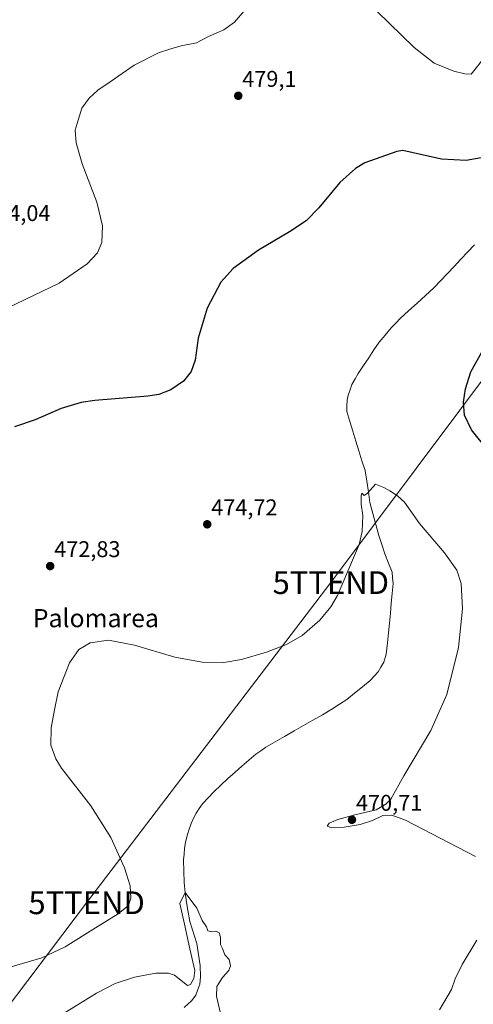
# Model space of a CAD drawing. Units: metres. Extents: x 580213 to 583654, y 4724270 to 4726624.
# Drawn here: x 583055 to 583254, y 4725345 to 4725778 of the extents above; entities that cross this region are included whole.
import ezdxf
from ezdxf.enums import TextEntityAlignment as Align

# ---------------------------------------------------------------- set-up
doc = ezdxf.new("R2010")
doc.units = ezdxf.units.M
doc.header["$MEASUREMENT"] = 0
doc.layers.get('0').update_dxf_attribs({"lineweight": 5})
for name, color, linetype, lineweight in [('Carátula', 7, 'Continuous', 5), ('Corriente natural lineal', 142, 'Continuous', 13), ('Curva de nivel maestra', 36, 'Continuous', 30), ('Curva de nivel normal', 36, 'Continuous', 0), ('Punto de cota en terreno', 7, 'Continuous', 0), ('Rótulo de punto de cota en terreno', 19, 'Continuous', 0), ('Tendido', 6, 'Continuous', 0), ('Texto cartográfico', 19, 'Continuous', 0), ('Torre de tendido puntual', 7, 'Continuous', 0)]:
    doc.layers.add(name, color=color, linetype=linetype, lineweight=lineweight)
doc.styles.add('Arial', font='txt', dxfattribs={"height": 0.2})

# ---------------------------------------------------------------- blocks, each defined once
blk = doc.blocks.new('*U188')
at = {"layer": 'Curva de nivel normal', "color": 36, "linetype": 'Continuous', "lineweight": 0}
for points in [[(583045.02, 4725360.04, 470), (583064.65, 4725365.8, 470), (583074.88, 4725370.66, 470), (583088.29, 4725379.04, 470), (583098.24, 4725385.09, 470), (583102.76, 4725388.86, 470), (583103.82, 4725392.01, 470), (583103.48, 4725397.48, 470), (583101.08, 4725405.39, 470), (583094.97, 4725418.62, 470), (583086.16, 4725432.62, 470), (583073.35, 4725449.19, 470), (583070.79, 4725453.29, 470), (583068.7, 4725459.19, 470), (583068.76, 4725466.8, 470), (583070.24, 4725474.8, 470), (583071.79, 4725482.67, 470), (583076.81, 4725495.45, 470), (583080.96, 4725501.26, 470), (583086, 4725504.14, 470), (583094.02, 4725505.33, 470), (583105.37, 4725503.17, 470), (583123.1, 4725497.91, 470), (583135.25, 4725495.62, 470), (583144.67, 4725495.54, 470), (583152.49, 4725496.84, 470), (583163.49, 4725500.12, 470), (583172.31, 4725503.41, 470), (583179.1, 4725507.35, 470), (583186.93, 4725514.07, 470), (583191.8, 4725520.03, 470), (583194.66, 4725525.01, 470), (583204.16, 4725547.39, 470), (583205.59, 4725553.12, 470), (583205.9, 4725560.16, 470), (583205.14, 4725565.12, 470), (583205.04, 4725568.84, 470), (583205.46, 4725569.95, 470), (583206.38, 4725568.84, 470), (583207.86, 4725569.85, 470), (583211.35, 4725573.82, 470), (583215.02, 4725572.46, 470), (583217.68, 4725570.98, 470), (583221.04, 4725568.75, 470), (583224.14, 4725566.01, 470), (583230.78, 4725556.64, 470), (583241.76, 4725543.74, 470), (583247.23, 4725536.13, 470), (583249.04, 4725530.23, 470), (583249.66, 4725519.17, 470), (583247.92, 4725502.17, 470), (583242.75, 4725481.45, 470), (583235.68, 4725465.62, 470), (583223.88, 4725445.78, 470), (583218.17, 4725435.55, 470), (583215.94, 4725433.26, 470), (583211.69, 4725430.89, 470), (583202.34, 4725428.61, 470), (583194.82, 4725426.61, 470), (583191.06, 4725424.9, 470), (583190.18, 4725423.67, 470), (583192.19, 4725422.97, 470), (583197.65, 4725423.25, 470), (583204.71, 4725424.41, 470), (583210.1, 4725426.15, 470), (583214.59, 4725428.33, 470), (583218.57, 4725428.44, 470), (583224.62, 4725426.34, 470), (583255.32, 4725410.36, 470)], [(583255.92, 4725373.51, 470), (583249.52, 4725362.86, 470), (583246.51, 4725356.61, 470), (583244.77, 4725351.86, 470), (583239.56, 4725343, 470)]]:
    blk.add_polyline3d(points, dxfattribs=at)
blk = doc.blocks.new('*U189')
at = {"layer": 'Curva de nivel normal', "color": 36, "linetype": 'Continuous', "lineweight": 0}
blk.add_polyline3d([(583143.25, 4725341.39, 465), (583141.46, 4725349.02, 465), (583141.59, 4725353.24, 465), (583144.07, 4725357.2, 465), (583146.87, 4725360.19, 465), (583147.68, 4725362.24, 465), (583147, 4725365.04, 465), (583145.12, 4725367.16, 465), (583144.14, 4725369.85, 465), (583143.25, 4725371.62, 465), (583143.2, 4725374.9, 465), (583142.66, 4725376.78, 465), (583141.26, 4725377.57, 465), (583139.35, 4725377.28, 465), (583137.68, 4725377.68, 465), (583137.02, 4725379.39, 465), (583135.22, 4725382.26, 465), (583132.83, 4725387.63, 465), (583127.7451, 4725394.4501, 0), (583125.3384, 4725389.6519, 0), (583127.4551, 4725380.5502, 0), (583129.7834, 4725369.7551, 0), (583131.98, 4725360.22, 465), (583131.59, 4725356.77, 465), (583130.1, 4725354.04, 465), (583128.81, 4725353.72, 465), (583122.95, 4725358.16, 465), (583120.43, 4725359.08, 465), (583114.76, 4725359.08, 465), (583105.48, 4725357.25, 465), (583096.91, 4725354.5, 465), (583088.67, 4725350.25, 465), (583073.7, 4725341.11, 465)], dxfattribs=at)
blk = doc.blocks.new('*U201')
at = {"layer": 'Curva de nivel maestra', "color": 36, "linetype": 'Continuous', "lineweight": 30}
for points in [[(583260.85, 4725588.79, 475), (583253.64, 4725597.69, 475), (583250.48, 4725604.2, 475), (583250.07, 4725609.9, 475), (583250.99, 4725615.81, 475), (583253.35, 4725623.16, 475), (583259.07, 4725633.4, 475)], [(583259.45, 4725717.48, 475), (583251.34, 4725716.06, 475), (583240.48, 4725716.58, 475), (583227.96, 4725719.42, 475), (583223.47, 4725720.39, 475), (583220.75, 4725720.02, 475), (583206.77, 4725715.04, 475), (583202.6, 4725712.59, 475), (583195.68, 4725706.43, 475), (583186.43, 4725695.23, 475), (583180.99, 4725689.6, 475), (583173.56, 4725684.67, 475), (583159.99, 4725676.68, 475), (583148.8, 4725668.61, 475), (583143.39, 4725662.57, 475), (583137.4, 4725651.18, 475), (583133.48, 4725638.07, 475), (583132.11, 4725628.4, 475), (583130.42, 4725623.35, 475), (583126.91, 4725619.15, 475), (583121.35, 4725615.28, 475), (583116.14, 4725613.33, 475), (583111.26, 4725612.56, 475), (583088, 4725610.58, 475), (583081.93, 4725609.7, 475), (583073.19, 4725607.16, 475), (583061.73, 4725602.14, 475), (583052.61, 4725599.08, 475)]]:
    blk.add_polyline3d(points, dxfattribs=at)
blk = doc.blocks.new('5PATER')
at = {"layer": 'Carátula', "linetype": 'Continuous', "lineweight": 5}
h = blk.add_hatch(color=250, dxfattribs=at)
edge = h.paths.add_edge_path()
edge.add_ellipse((0, 0.01), major_axis=(-1.33, -1.34), ratio=0.999422, start_angle=0, end_angle=360)
blk = doc.blocks.new('5TTEND')
blk.add_text('5TTEND', height=10).set_placement((0, 0), align=Align.MIDDLE_CENTER)

msp = doc.modelspace()

# ---------------------------------------------------------------- linework, layer by layer
at = {"layer": 'Corriente natural lineal', "color": 142, "linetype": 'Continuous', "lineweight": 13}
msp.add_polyline3d([(583254.94, 4725679.02, 472.63), (583251.96, 4725675.86, 472.59), (583248.98, 4725672.7, 472.43), (583246.01, 4725669.55, 472.38), (583243.03, 4725666.39, 472.25), (583240.05, 4725663.23, 472.12), (583237.07, 4725660.07, 472.07), (583233.38, 4725656.7, 471.9), (583229.68, 4725653.34, 471.84), (583225.99, 4725649.97, 471.74), (583222.29, 4725646.6, 471.71), (583220.28, 4725644.56, 471.66), (583218.27, 4725642.51, 471.57), (583215.62, 4725639.38, 471.47), (583212.97, 4725636.25, 471.43), (583210.69, 4725632.82, 471.34), (583208.42, 4725629.38, 471.29), (583206.14, 4725625.95, 471.31), (583203.86, 4725622.51, 471.35), (583202.46, 4725620.08, 471.36), (583201.06, 4725617.64, 471.37), (583200.21, 4725615.29, 471.3), (583199.36, 4725612.93, 471.2), (583198.94, 4725610.78, 471.07), (583198.86, 4725608.27, 470.95), (583198.78, 4725605.76, 470.92), (583200.12, 4725601.44, 470.83), (583201.46, 4725597.12, 470.66), (583202.8, 4725592.8, 470.59), (583204.13, 4725588.47, 470.56), (583205.47, 4725584.15, 470.44), (583206.81, 4725579.83, 470.44), (583207.53, 4725575.18, 470.18), (583208.26, 4725570.52, 469.93), (583208.98, 4725565.87, 469.77), (583210.29, 4725561.05, 469.69), (583211.6, 4725556.22, 469.72), (583212.91, 4725551.4, 469.71), (583214.19, 4725547.31, 469.48), (583215.46, 4725543.22, 469.18), (583217.1, 4725539.23, 469.08), (583218.74, 4725535.24, 468.94), (583218.96, 4725532.75, 468.88), (583219.18, 4725530.25, 468.8), (583218.77, 4725525.91, 468.74), (583218.35, 4725521.57, 468.6), (583217.94, 4725517.23, 468.36), (583217.53, 4725512.88, 468.13), (583217.11, 4725508.54, 467.92), (583216.7, 4725504.2, 468), (583216.05, 4725499.26, 468.04), (583215.03, 4725495.74, 467.96), (583213.79, 4725493.56, 467.88), (583212.54, 4725491.37, 467.82), (583210.82, 4725489.53, 467.79), (583209.09, 4725487.69, 467.82), (583205.67, 4725484.91, 467.84), (583202.24, 4725482.13, 467.91), (583198.82, 4725479.35, 467.71), (583195.52, 4725477.17, 467.68), (583192.22, 4725474.99, 467.47), (583188.07, 4725472.61, 467.56), (583183.92, 4725470.22, 467.47), (583179.77, 4725467.84, 467.44), (583175.61, 4725465.46, 467.38), (583171.46, 4725463.08, 467.1), (583167.31, 4725460.69, 467.12), (583163.16, 4725458.31, 467.21), (583160.95, 4725456.78, 467.15), (583158.73, 4725455.25, 467.01), (583155.71, 4725452.65, 466.91), (583152.69, 4725450.04, 466.78), (583149.67, 4725447.44, 466.72), (583146.54, 4725444.55, 466.6), (583143.42, 4725441.67, 466.73), (583140.29, 4725438.78, 466.66), (583137.84, 4725436.16, 466.59), (583135.39, 4725433.53, 466.57), (583133.94, 4725431.47, 466.55), (583132.48, 4725429.41, 466.53), (583131.39, 4725427.15, 466.53), (583130.3, 4725424.89, 466.6), (583129.35, 4725421.9, 466.67), (583128.39, 4725418.9, 466.75), (583127.9, 4725416.43, 466.48), (583127.41, 4725413.96, 466.05), (583127.22, 4725411.4, 466.03), (583127.03, 4725408.84, 466.11), (583127.15, 4725403.85, 466.39), (583127.26, 4725398.85, 465.28), (583127.75, 4725394.45, 465.75), (583128.23, 4725390.05, 465.85), (583129, 4725385.92, 465.82), (583129.76, 4725381.78, 465.6), (583130.76, 4725378.54, 465.19), (583131.77, 4725375.29, 464.79), (583132.77, 4725372.05, 464.83), (583133.54, 4725367.25, 464.79), (583134.31, 4725362.45, 464.46), (583134.47, 4725357.46, 464.32), (583134.1, 4725354.3, 464.1), (583133.27, 4725351.89, 464.16), (583132.44, 4725349.48, 464.18), (583130.53, 4725346.98, 464.08), (583127.22, 4725343.97, 464.3)], dxfattribs=at)
at = {"layer": 'Curva de nivel normal', "color": 36, "linetype": 'Continuous', "lineweight": 0}
for points in [[(583154.02, 4725782.05, 480), (583149.35, 4725776.84, 480), (583144.68, 4725773.45, 480), (583138.02, 4725770.53, 480), (583132.68, 4725767.8, 480), (583126.02, 4725766.48, 480), (583121.35, 4725765.15, 480), (583116.02, 4725763.41, 480), (583105.35, 4725757.96, 480), (583094.68, 4725750.55, 480), (583089.35, 4725746.94, 480), (583085.48, 4725743.47, 480), (583082.28, 4725739.09, 480), (583080.22, 4725732.27, 480), (583079.37, 4725729.38, 480), (583079.75, 4725723.87, 480), (583082.42, 4725714.62, 480), (583088.84, 4725697.7, 480), (583091.33, 4725687.4, 480), (583091.06, 4725680.09, 480), (583089.11, 4725675.49, 480), (583084.58, 4725670.63, 480), (583072.27, 4725662.17, 480), (583049.66, 4725651.37, 480)], [(583272.7, 4725780.79, 480), (583265.6, 4725770.19, 480), (583259.78, 4725761.95, 480), (583253.45, 4725753.92, 480), (583250.68, 4725754.18, 480), (583245.9, 4725755.31, 480), (583237.16, 4725758.83, 480), (583228.38, 4725765.68, 480), (583211.94, 4725781.6, 480)]]:
    msp.add_polyline3d(points, dxfattribs=at)
at = {"layer": 'Tendido', "color": 6, "linetype": 'Continuous', "lineweight": 0}
msp.add_polyline3d([(583632.6, 4726115.46, 490.64), (583597.76, 4726069.12, 494.49), (583536.18, 4725986.84, 493.99), (583485.2, 4725919.91, 483.94), (583393.83, 4725798.13, 476.42), (583285.96, 4725656.51, 475.03), (583191.76, 4725530.64, 470.69), (583084.37, 4725390, 471.37), (583001.86, 4725281.02, 464.97), (582922.31, 4725174.88, 465.69), (582862.22, 4725094.97, 457.95), (582755.07, 4724924.58, 466.72), (582674.48, 4724794.14, 468.23), (582623.73, 4724661.56, 449.99), (582590.23, 4724570.81, 437.45)], dxfattribs=at)

# ---------------------------------------------------------------- block references
at = {"layer": 'Curva de nivel maestra', "color": 36, "linetype": 'Continuous', "lineweight": 30}
msp.add_blockref('*U201', (0, 0), dxfattribs=at)
at = {"layer": 'Curva de nivel normal', "color": 36, "linetype": 'Continuous', "lineweight": 0}
for name in ['*U188', '*U189']:
    msp.add_blockref(name, (0, 0), dxfattribs=at)
at = {"layer": 'Punto de cota en terreno', "linetype": 'Continuous', "lineweight": 0}
for p in [(583151.05, 4725744.46, 479.1), (583137.42, 4725556.24, 474.72), (583068.35, 4725537.88, 472.83), (583201.07, 4725426.45, 470.71)]:
    msp.add_blockref('5PATER', p, dxfattribs=at)
at = {"layer": 'Torre de tendido puntual', "linetype": 'Continuous', "lineweight": 0}
for p in [(583191.76, 4725530.64, 470.69), (583084.37, 4725390, 471.37)]:
    msp.add_blockref('5TTEND', p, dxfattribs=at)

# ---------------------------------------------------------------- texts
at = {"layer": 'Rótulo de punto de cota en terreno', "color": 19, "linetype": 'Continuous', "lineweight": 0, "style": 'Arial'}
for s, p in [('479,1', (583152.81, 4725746.22)), ('484,04', (583039.32, 4725687.27)), ('474,72', (583139.18, 4725558)), ('472,83', (583070.11, 4725539.64)), ('470,71', (583202.83, 4725428.21))]:
    msp.add_text(s, height=7, dxfattribs=at).set_placement(p, align=Align.BOTTOM_LEFT)
at = {"layer": 'Texto cartográfico', "color": 19, "linetype": 'Continuous', "lineweight": 0, "style": 'Arial'}
msp.add_text('Palomarea', height=8, dxfattribs=at).set_placement((583088.43, 4725515.04), align=Align.MIDDLE_CENTER)

doc.saveas('drawing.dxf')
